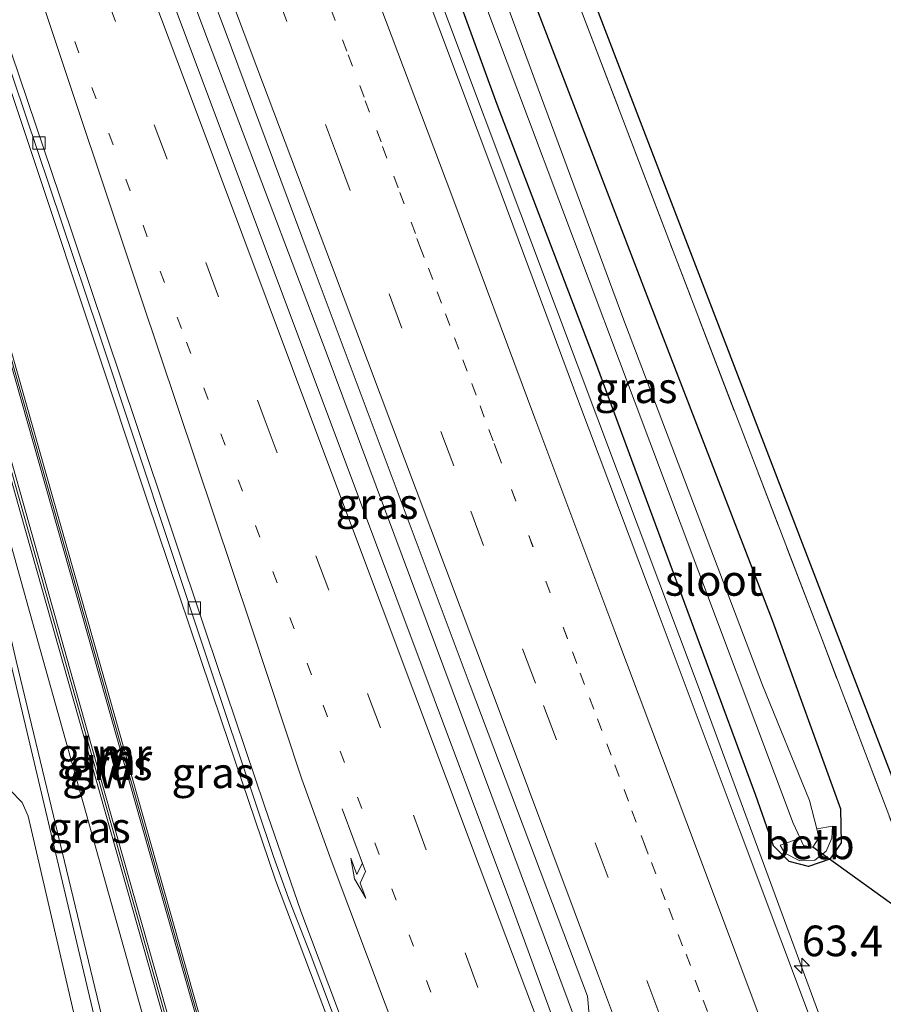
# Model space of a CAD drawing. Units: metres. Extents: x 197371 to 200000, y 389658 to 393751.
# Drawn here: x 197663 to 197734, y 392658 to 392738 of the extents above; entities that cross this region are included whole.
import ezdxf
from ezdxf.enums import TextEntityAlignment as Align

# ---------------------------------------------------------------- set-up
doc = ezdxf.new("R2010")
doc.units = ezdxf.units.M
for name, pattern in [('IE-TERREINAFSCHEIDING', [10, 8, -2]), ('VW-1-3_STREEP', [4, 1, -3]), ('VW-3-9_STREEP', [12, 3, -9])]:
    doc.linetypes.add(name, pattern=pattern)
doc.layers.get('0').update_dxf_attribs({"lineweight": 25})
for name, color, linetype, lineweight in [('B-ME-AM-KILOMETR-S-B1', 7, 'Continuous', 18), ('B-ME-BV-GELEIDECONSTRUCTIE-GELEIDERAIL-L-B1', 213, 'BV-GELEIDERAIL', 18), ('B-ME-GR-BOMENSTRUIKEN-GV-B6', 93, 'Continuous', 18), ('B-ME-GW-KRUINLIJN-L-B1', 93, 'Continuous', 18), ('B-ME-GW-TEENLIJN-L-B1', 93, 'Continuous', 18), ('B-ME-IE-GRASLAND-GV-B6', 93, 'Continuous', 18), ('B-ME-IE-GRONDWERKLIJN-GROND_INGERICHT-GV-B6', 253, 'Continuous', 18), ('B-ME-IE-TERREINAFSCHEIDING-RASTERHEKWERK-L-B1', 8, 'IE-TERREINAFSCHEIDING', 18), ('B-ME-KW-GELUIDSWERING-GV-B6', 8, 'Continuous', 18), ('B-ME-KW-SCHERM-L-B1', 8, 'Continuous', 18), ('B-ME-MW-MUUR-GV-B6', 8, 'IE-TERREINAFSCHEIDING-KUNSTMATIG', 18), ('B-ME-MW-MUUR-L-B1', 8, 'IE-TERREINAFSCHEIDING-KUNSTMATIG', 18), ('B-ME-OB-BEKLEDING-GV-B6', 253, 'Continuous', 18), ('B-ME-OG-WATER-GV-B6', 153, 'Continuous', 18), ('B-ME-VH-VERH_SOORT-BETON-OVERIG-GV-B6', 8, 'IE-TERREINAFSCHEIDING-NATUURLIJK-HOUTWAL', 18), ('B-ME-VH-VERH_SOORT-BITUMEN-GV-B6', 8, 'IE-TERREINAFSCHEIDING-NATUURLIJK-HOUTWAL', 18), ('B-ME-VH-VERH_SOORT-TEGELS-GV-B6', 8, 'Continuous', 18), ('B-ME-VV-KOLK-S-B1', 8, 'Continuous', 18), ('B-ME-VW-MARKERING-13STREEP-045-L-B1', 255, 'VW-1-3_STREEP', 18), ('B-ME-VW-MARKERING-39STREEP-015-L-B1', 255, 'VW-3-9_STREEP', 18), ('B-ME-VW-MARKERING-PIJLRE750-S-B1', 7, 'Continuous', 18), ('B-ME-VW-MARKERING-STREEP-015-L-B1', 7, 'Continuous', 18)]:
    doc.layers.add(name, color=color, linetype=linetype, lineweight=lineweight)
for name, color, linetype in [('B-ME-GW-INSTEEKWATERGANG-L-B1', 10, 'Continuous'), ('B-ME-KG-KADASTRAAL-OPNAMEDTMGRENS-L-B1', 10, 'Continuous'), ('B-ME-KW-DUIKER-L-B1', 10, 'Continuous')]:
    doc.layers.add(name, color=color, linetype=linetype)
doc.styles.add('NLCS-ISO', font='NLCS-ISO.TTF')
doc.linetypes.add('BV-GELEIDERAIL', pattern='A,10,-3,[108,NLCS.SHX,S=1,R=0,X=0,Y=0],-3', length=16)
doc.linetypes.add('IE-TERREINAFSCHEIDING-KUNSTMATIG', pattern='A,4,[82,NLCS.SHX,S=0.75,R=90,X=0,Y=0],4,-2', length=10)
doc.linetypes.add('IE-TERREINAFSCHEIDING-NATUURLIJK-HOUTWAL', pattern='A,7,-1.5,[67,NLCS.SHX,S=0.75,R=45,X=0,Y=0],-1.5,7,-1.5,[70,NLCS.SHX,S=0.75,R=0,X=0,Y=0],-1.5', length=20)

# ---------------------------------------------------------------- blocks, each defined once
blk = doc.blocks.new('hecto')
for p, q in [((0, 0.625), (-0.625, 0)), ((0, -0.625), (0, 0.625)), ((-0.625, 0), (0.625, 0)), ((0.625, 0), (0, -0.625))]:
    blk.add_line(p, q)
blk = doc.blocks.new('pijlr')
for p, q in [((0, 0, 0.1), (5.45, 0, 0.1)), ((5.45, -0.75, 0.1), (4.7, 0, 0.1)), ((6.2, -0.75, 0.1), (5.45, 0, 0.1)), ((4, -0.75, 0.1), (5.45, -0.75, 0.1)), ((5.7, -1.05, 0.1), (4, -0.75, 0.1)), ((7.5, -0.75, 0.1), (5.7, -1.05, 0.1)), ((7.5, -0.75, 0.1), (6.2, -0.75, 0.1))]:
    blk.add_line(p, q)
blk = doc.blocks.new('kolk')
blk.add_lwpolyline([(-0.5, -0.5), (0.5, -0.5), (0.5, 0.5), (-0.5, 0.5)], close=True)

msp = doc.modelspace()

# ---------------------------------------------------------------- linework, layer by layer
at = {"layer": 'B-ME-BV-GELEIDECONSTRUCTIE-GELEIDERAIL-L-B1'}
for points in [[(197695.348, 392746.112, 22.686), (197707.068, 392714.854, 22.385), (197718.79, 392683.632, 22.17), (197728.436, 392657.426, 22.015), (197738.298, 392631.151, 21.779)], [(197710.493, 392651.764, 22.373), (197698.55, 392683.775, 22.508), (197688.264, 392711.327, 22.813), (197678.372, 392737.443, 23.008), (197676.481, 392742.566, 23.081)], [(197660.291, 392739.424, 22.694), (197673.658, 392699.257, 22.361), (197679.73, 392681.252, 22.158), (197684.145, 392668.243, 22.064), (197688.385, 392657.01, 22.027), (197695.61, 392638.384, 21.938), (197703.259, 392618.05, 21.832)]]:
    msp.add_polyline3d(points, dxfattribs=at)
at = {"layer": 'B-ME-GR-BOMENSTRUIKEN-GV-B6'}
msp.add_polyline3d([(197662.458, 392675.614, 22.564), (197663.474, 392674.572, 22.54), (197663.959, 392673.459, 22.503), (197671.12, 392642.6, 21.911), (197669.902, 392639.503, 21.962), (197668.469, 392636.292, 22.015), (197666.95, 392633.698, 21.97), (197665.962, 392631.856, 21.877), (197663.796, 392631.315, 21.865), (197627.652, 392616.619, 22.097)], dxfattribs=at)
at = {"layer": 'B-ME-GW-INSTEEKWATERGANG-L-B1'}
msp.add_polyline3d([(197702.331, 392747.507, 21.851), (197714.565, 392715.609, 21.673), (197724.656, 392689.462, 21.498), (197730.235, 392674.052, 21.511), (197730.305, 392671.294, 21.511), (197729.369, 392669.943, 21.34), (197727.617, 392669.358, 21.226), (197726.061, 392669.762, 21.12), (197724.775, 392671.058, 21.161), (197723.328, 392675.148, 21.193), (197710.346, 392710.248, 21.47), (197702.218, 392731.556, 21.629), (197696.807, 392746.443, 21.724)], dxfattribs=at)
at = {"layer": 'B-ME-GW-KRUINLIJN-L-B1'}
msp.add_polyline3d([(197683.2, 392620.841, 24.005), (197683.392, 392621.4, 24.005), (197683.098, 392622.988, 24.001), (197673.445, 392656.709, 24.2), (197664.118, 392689.983, 24.273), (197654.587, 392724.232, 24.481)], dxfattribs=at)
at = {"layer": 'B-ME-GW-TEENLIJN-L-B1'}
msp.add_polyline3d([(197654.587, 392724.232, 24.481), (197654.503, 392723.582, 24.457), (197654.937, 392721.085, 24.383), (197662.972, 392686.153, 23.012), (197674.592, 392637.916, 21.966), (197676.033, 392632.387, 21.966), (197678.034, 392625.399, 22.06), (197678.628, 392623.74, 22.109), (197678.582, 392622.824, 22.056), (197678.146, 392622.084, 22.052), (197676.774, 392621.479, 22.052), (197672.431, 392620.385, 22.052), (197662.477, 392617.035, 22.109), (197631.965, 392605.137, 22.263), (197598.059, 392592.485, 22.251), (197567.407, 392580.897, 22.231), (197562.744, 392578.634, 22.28), (197561.966, 392578.569, 22.158)], dxfattribs=at)
at = {"layer": 'B-ME-IE-GRASLAND-GV-B6'}
for points in [[(197705.715, 392748.087, 21.921), (197716.584, 392719.574, 21.751), (197728.735, 392687.886, 21.637), (197737.069, 392665.99, 21.568), (197763.68, 392675.524, 21.022), (197797.624, 392688.069, 20.803), (197839.182, 392702.763, 20.843), (197852.771, 392707.659, 20.849)], [(197696.807, 392746.443, 21.724), (197702.218, 392731.556, 21.629), (197710.346, 392710.248, 21.47), (197723.328, 392675.148, 21.193), (197724.775, 392671.058, 21.161), (197726.061, 392669.762, 21.12), (197727.617, 392669.358, 21.226), (197729.369, 392669.943, 21.34), (197730.305, 392671.294, 21.511), (197730.235, 392674.052, 21.511), (197724.656, 392689.462, 21.498), (197714.565, 392715.609, 21.673), (197702.331, 392747.507, 21.851)], [(197702.331, 392747.507, 21.851), (197714.565, 392715.609, 21.673), (197724.656, 392689.462, 21.498), (197730.235, 392674.052, 21.511), (197730.305, 392671.294, 21.511), (197729.369, 392669.943, 21.34), (197727.617, 392669.358, 21.226), (197726.061, 392669.762, 21.12), (197724.775, 392671.058, 21.161), (197723.328, 392675.148, 21.193), (197710.346, 392710.248, 21.47), (197702.218, 392731.556, 21.629), (197696.807, 392746.443, 21.724)], [(197698.6, 392746.796, 20.667), (197704.786, 392730.354, 20.611), (197717.162, 392697.439, 20.404), (197726.381, 392672.902, 20.388), (197726.953, 392671.663, 20.388), (197725.318, 392671.088, 20.994), (197725.688, 392670.45, 20.998), (197726.912, 392669.823, 20.998), (197728.148, 392669.876, 20.998), (197729.075, 392670.616, 21.022), (197729.523, 392671.675, 21.022), (197729.578, 392672.655, 20.994), (197728.302, 392672.419, 20.392), (197727.708, 392674.755, 20.392), (197723.868, 392684.155, 20.392), (197712.492, 392714.176, 20.526), (197700.284, 392747.116, 20.667)], [(197735.23, 392637.327, 21.142), (197728.764, 392654.323, 21.254), (197721.959, 392672.42, 21.312), (197715.436, 392689.834, 21.423), (197708.889, 392707.244, 21.549), (197702.107, 392725.447, 21.701), (197694.417, 392745.982, 21.912)], [(197678.055, 392742.825, 22.32), (197679.953, 392737.788, 22.27), (197686.875, 392719.168, 22.104), (197693.485, 392701.546, 21.96), (197700.012, 392684.118, 21.835), (197709.588, 392658.774, 21.698), (197709.918, 392655.131, 21.716), (197708.845, 392655.121, 21.734), (197707.639, 392655.431, 21.738), (197707.077, 392656.161, 21.738), (197703.261, 392666.551, 21.759), (197687.771, 392707.875, 22.092), (197674.925, 392742.221, 22.312), (197678.055, 392742.825, 22.32)], [(197654.87, 392738.475, 22.43), (197660.754, 392739.521, 22.012), (197669.666, 392713.067, 21.775), (197678.615, 392686.153, 21.523), (197683.985, 392670.168, 21.429), (197685.203, 392666.784, 21.425), (197686.957, 392662.252, 21.328), (197691.307, 392650.683, 21.254), (197698.785, 392631.082, 21.157), (197701.148, 392624.702, 21.157), (197701.021, 392623.887, 21.262), (197703.191, 392617.886, 21.262), (197700.704, 392616.992, 21.266), (197694.493, 392614.493, 21.555), (197693.957, 392616.003, 21.698), (197692.935, 392617.34, 21.718), (197691.149, 392618.849, 21.865), (197688.662, 392619.274, 22.163), (197669.898, 392685.648, 22.223), (197654.87, 392738.475, 22.43)], [(197688.892, 392617.541, 23.366), (197686.767, 392616.894, 23.476), (197669.763, 392676.981, 23.805), (197663.538, 392699.041, 24.037), (197652.558, 392737.951, 24.143), (197654.572, 392738.427, 24.269), (197673.204, 392672.787, 23.867), (197688.892, 392617.541, 23.366)], [(197655.301, 392726.78, 24.575), (197663.339, 392698.234, 24.485), (197678.945, 392643.073, 24.037), (197686.407, 392616.698, 24.153), (197685.654, 392618.493, 24.164), (197684.356, 392620.168, 24.139), (197683.2, 392620.841, 24.005), (197683.392, 392621.4, 24.005), (197683.098, 392622.988, 24.001), (197673.445, 392656.709, 24.2), (197664.118, 392689.983, 24.273), (197654.587, 392724.232, 24.481)], [(197654.587, 392724.232, 24.481), (197664.118, 392689.983, 24.273), (197673.445, 392656.709, 24.2), (197683.098, 392622.988, 24.001), (197683.392, 392621.4, 24.005), (197683.2, 392620.841, 24.005), (197678.582, 392622.824, 22.056), (197678.628, 392623.74, 22.109), (197678.034, 392625.399, 22.06), (197676.033, 392632.387, 21.966), (197674.592, 392637.916, 21.966), (197662.972, 392686.153, 23.012), (197654.937, 392721.085, 24.383), (197654.503, 392723.582, 24.457), (197654.587, 392724.232, 24.481)], [(197623.709, 392607.546, 21.962), (197668.167, 392625.668, 21.73), (197672.254, 392627.432, 21.73), (197673.455, 392628.368, 21.73), (197674.385, 392629.691, 21.73), (197674.916, 392631.047, 21.747), (197674.991, 392632.95, 21.738), (197674.194, 392636.625, 21.738), (197664.805, 392676.369, 22.613), (197657.866, 392705.601, 23.594)], [(197662.972, 392686.153, 23.012), (197674.592, 392637.916, 21.966), (197676.033, 392632.387, 21.966), (197678.034, 392625.399, 22.06), (197678.628, 392623.74, 22.109), (197678.582, 392622.824, 22.056), (197676.455, 392623.517, 22.064), (197674.725, 392623.271, 22.044), (197654.902, 392616.885, 22.011)]]:
    msp.add_polyline3d(points, dxfattribs=at)
at = {"layer": 'B-ME-IE-GRONDWERKLIJN-GROND_INGERICHT-GV-B6'}
msp.add_polyline3d([(197906.445, 392729.311, 21.157), (197907.012, 392727.176, 21.229), (197896.106, 392723.142, 21.258), (197870.168, 392713.928, 20.856), (197852.771, 392707.659, 20.849), (197839.182, 392702.763, 20.843), (197797.624, 392688.069, 20.803), (197763.68, 392675.524, 21.022), (197737.069, 392665.99, 21.568), (197728.735, 392687.886, 21.637), (197716.584, 392719.574, 21.751), (197705.715, 392748.087, 21.921), (197706.935, 392748.367, 21.942), (197737.339, 392669.166, 21.486), (197773.911, 392683.76, 21.026), (197906.445, 392729.311, 21.157)], dxfattribs=at)
at = {"layer": 'B-ME-IE-TERREINAFSCHEIDING-RASTERHEKWERK-L-B1'}
msp.add_line((197705.715, 392748.087, 21.921), (197716.584, 392719.574, 21.751), dxfattribs=at)
msp.add_polyline3d([(198017.134, 392764.917, 21.21), (197957.649, 392744.459, 21.234), (197939.612, 392738.491, 21.214), (197920.525, 392732.175, 21.193), (197907.012, 392727.176, 21.229), (197896.106, 392723.142, 21.258), (197870.168, 392713.928, 20.856), (197852.771, 392707.659, 20.849), (197839.182, 392702.763, 20.843), (197797.624, 392688.069, 20.803), (197763.68, 392675.524, 21.022), (197737.069, 392665.99, 21.568), (197728.735, 392687.886, 21.637), (197716.584, 392719.574, 21.751)], dxfattribs=at)
at = {"layer": 'B-ME-KG-KADASTRAAL-OPNAMEDTMGRENS-L-B1'}
msp.add_polyline3d([(197939.143, 392740.595, 21.035), (197906.445, 392729.311, 21.157), (197773.911, 392683.76, 21.026), (197737.339, 392669.166, 21.486), (197706.935, 392748.367, 21.942)], dxfattribs=at)
at = {"layer": 'B-ME-KW-DUIKER-L-B1'}
msp.add_line((197739.575, 392662.583, 19.859), (197727.981, 392670.937, 20.392), dxfattribs=at)
at = {"layer": 'B-ME-KW-GELUIDSWERING-GV-B6'}
msp.add_polyline3d([(197652.179, 392737.905, 24.973), (197652.558, 392737.951, 24.143), (197663.538, 392699.041, 24.037), (197669.763, 392676.981, 23.805), (197686.767, 392616.894, 23.476), (197686.932, 392616.312, 23.496), (197686.546, 392616.207, 24.155), (197686.407, 392616.698, 24.153), (197678.945, 392643.073, 24.037), (197663.339, 392698.234, 24.485), (197655.301, 392726.78, 24.575), (197652.179, 392737.905, 24.973)], dxfattribs=at)
at = {"layer": 'B-ME-KW-SCHERM-L-B1'}
msp.add_polyline3d([(197686.636, 392616.645, 26.397), (197674.657, 392658.959, 26.637), (197662.868, 392700.632, 26.955), (197652.349, 392738.01, 27.192)], dxfattribs=at)
at = {"layer": 'B-ME-MW-MUUR-GV-B6'}
msp.add_polyline3d([(197654.87, 392738.475, 22.43), (197669.898, 392685.648, 22.223), (197688.662, 392619.274, 22.163), (197689.133, 392617.609, 22.162), (197688.892, 392617.541, 23.366), (197673.204, 392672.787, 23.867), (197654.572, 392738.427, 24.269), (197654.87, 392738.475, 22.43)], dxfattribs=at)
at = {"layer": 'B-ME-MW-MUUR-L-B1'}
msp.add_line((197654.718, 392738.465, 24.269), (197688.97, 392617.696, 23.366), dxfattribs=at)
at = {"layer": 'B-ME-OB-BEKLEDING-GV-B6'}
msp.add_polyline3d([(197726.953, 392671.663, 20.388), (197727.227, 392671.07, 20.388), (197727.981, 392670.937, 20.392), (197728.483, 392671.705, 20.392), (197728.302, 392672.419, 20.392), (197729.578, 392672.655, 20.994), (197729.523, 392671.675, 21.022), (197729.075, 392670.616, 21.022), (197728.148, 392669.876, 20.998), (197726.912, 392669.823, 20.998), (197725.688, 392670.45, 20.998), (197725.318, 392671.088, 20.994), (197726.953, 392671.663, 20.388)], dxfattribs=at)
at = {"layer": 'B-ME-OG-WATER-GV-B6'}
msp.add_polyline3d([(197728.302, 392672.419, 20.392), (197728.483, 392671.705, 20.392), (197727.981, 392670.937, 20.392), (197727.227, 392671.07, 20.388), (197726.953, 392671.663, 20.388), (197726.381, 392672.902, 20.388), (197717.162, 392697.439, 20.404), (197704.786, 392730.354, 20.611), (197698.6, 392746.796, 20.667), (197700.284, 392747.116, 20.667), (197712.492, 392714.176, 20.526), (197723.868, 392684.155, 20.392), (197727.708, 392674.755, 20.392), (197728.302, 392672.419, 20.392)], dxfattribs=at)
at = {"layer": 'B-ME-VH-VERH_SOORT-BETON-OVERIG-GV-B6'}
for points in [[(197703.191, 392617.886, 21.262), (197701.021, 392623.887, 21.262), (197701.148, 392624.702, 21.157), (197698.785, 392631.082, 21.157), (197691.307, 392650.683, 21.254), (197686.957, 392662.252, 21.328), (197685.203, 392666.784, 21.425), (197683.985, 392670.168, 21.429), (197678.615, 392686.153, 21.523), (197669.666, 392713.067, 21.775), (197660.754, 392739.521, 22.012)], [(197661.254, 392739.617, 22.061), (197666.534, 392724.071, 21.893), (197672.825, 392705.342, 21.718), (197678.519, 392688.354, 21.551), (197683.23, 392674.299, 21.441), (197686.198, 392665.706, 21.376), (197690.769, 392653.579, 21.348), (197701.87, 392624.243, 21.165), (197701.596, 392624.147, 21.165), (197710.696, 392599.572, 21.116), (197709.94, 392599.275, 21.169), (197707.753, 392605.221, 21.231), (197708.159, 392605.382, 21.23), (197703.494, 392617.995, 21.262), (197703.191, 392617.886, 21.262)]]:
    msp.add_polyline3d(points, dxfattribs=at)
at = {"layer": 'B-ME-VH-VERH_SOORT-BITUMEN-GV-B6'}
for points in [[(197694.417, 392745.982, 21.912), (197702.107, 392725.447, 21.701), (197708.889, 392707.244, 21.549), (197715.436, 392689.834, 21.423), (197721.959, 392672.42, 21.312), (197728.764, 392654.323, 21.254), (197735.23, 392637.327, 21.142), (197735.595, 392636.594, 21.146), (197735.636, 392636.487, 21.157), (197743.046, 392617.008, 21.093), (197744.779, 392612.061, 21.161), (197746.905, 392605.99, 21.089), (197751.852, 392593.006, 21.173), (197752.523, 392591.245, 21.173), (197752.823, 392590.457, 21.063), (197760.052, 392571.734, 21.039)], [(197735.763, 392584.756, 21.478), (197735.307, 392586.152, 21.478), (197726.833, 392612.273, 21.515), (197722.368, 392625.208, 21.612), (197711.49, 392649.754, 21.661), (197710.686, 392651.703, 21.702), (197709.918, 392655.131, 21.716), (197709.588, 392658.774, 21.698), (197700.012, 392684.118, 21.835), (197693.485, 392701.546, 21.96), (197686.875, 392719.168, 22.104), (197679.953, 392737.788, 22.27), (197678.055, 392742.825, 22.32)], [(197674.925, 392742.221, 22.312), (197687.771, 392707.875, 22.092), (197703.261, 392666.551, 21.759), (197707.077, 392656.161, 21.738), (197707.639, 392655.431, 21.738), (197708.845, 392655.121, 21.734), (197710.388, 392651.568, 21.702), (197711.187, 392649.624, 21.612), (197719.577, 392623.474, 21.49), (197724.227, 392611.3, 21.49), (197735.016, 392586.039, 21.421), (197735.533, 392584.658, 21.478), (197736.746, 392580.661, 21.498), (197736.441, 392579.452, 21.498), (197736.498, 392577.897, 21.486), (197737.544, 392574.961, 21.47), (197749.429, 392543.223, 21.47), (197763.347, 392506.312, 21.555), (197772.787, 392481.178, 21.645), (197779.049, 392464.709, 21.665), (197786.517, 392444.865, 21.698), (197795.973, 392420.095, 21.702)], [(197766.643, 392429.565, 21.23), (197766.34, 392434.406, 21.227), (197766.0029, 392437.5953, 21.2331), (197765.68, 392440.651, 21.239), (197764.496, 392446.767, 21.087), (197763.355, 392451.504, 21.083), (197761.349, 392458.432, 21.132), (197759.696, 392463.411, 21.128), (197749.168, 392494.031, 21.12), (197737.771, 392526.471, 21.067), (197726.22, 392557.974, 21.043), (197716.757, 392584.052, 21.12), (197711.456, 392597.655, 21.173), (197710.696, 392599.572, 21.116), (197701.596, 392624.147, 21.165), (197701.87, 392624.243, 21.165), (197690.769, 392653.579, 21.348), (197686.198, 392665.706, 21.376), (197683.23, 392674.299, 21.441), (197678.519, 392688.354, 21.551), (197672.825, 392705.342, 21.718), (197666.534, 392724.071, 21.893), (197661.254, 392739.617, 22.061)]]:
    msp.add_polyline3d(points, dxfattribs=at)
at = {"layer": 'B-ME-VH-VERH_SOORT-TEGELS-GV-B6'}
for points in [[(197657.866, 392705.601, 23.594), (197664.805, 392676.369, 22.613), (197674.194, 392636.625, 21.738), (197674.991, 392632.95, 21.738), (197674.916, 392631.047, 21.747), (197674.385, 392629.691, 21.73), (197673.455, 392628.368, 21.73), (197672.254, 392627.432, 21.73), (197668.167, 392625.668, 21.73), (197623.709, 392607.546, 21.962)], [(197644.851, 392617.939, 21.832), (197670.926, 392628.544, 21.718), (197671.938, 392629.235, 21.718), (197672.759, 392630.242, 21.718), (197673.298, 392631.408, 21.71), (197673.244, 392632.881, 21.718), (197672.467, 392636.796, 21.8), (197671.12, 392642.6, 21.911), (197663.959, 392673.459, 22.503), (197663.474, 392674.572, 22.54), (197662.458, 392675.614, 22.564)]]:
    msp.add_polyline3d(points, dxfattribs=at)
at = {"layer": 'B-ME-VW-MARKERING-13STREEP-045-L-B1'}
for points in [[(197760.996, 392546.675, 21.326), (197754.507, 392563.957, 21.338), (197747.733, 392582.036, 21.319), (197740.832, 392600.426, 21.353), (197736.213, 392612.6, 21.361), (197727.255, 392636.48, 21.433), (197720.811, 392653.78, 21.51), (197714.34, 392670.951, 21.583), (197707.957, 392687.954, 21.668), (197701.91, 392704.094, 21.812), (197696.031, 392719.689, 21.931), (197688.097, 392740.852, 22.134), (197686.728, 392744.498, 22.169)], [(197759.72, 392549.849, 21.262), (197747.341, 392582.91, 21.262), (197736.562, 392611.715, 21.299), (197725.742, 392640.4, 21.384), (197713.575, 392672.971, 21.547), (197702.582, 392702.286, 21.824), (197691.386, 392732.156, 22.015), (197686.729, 392744.472, 22.143)], [(197666.362, 392740.447, 22.152), (197676.876, 392712.158, 21.893), (197688.018, 392682.517, 21.669), (197697.884, 392656.229, 21.47), (197707.602, 392630.402, 21.413), (197718.701, 392600.986, 21.348), (197728.453, 392574.736, 21.291), (197741.001, 392541.467, 21.291)]]:
    msp.add_polyline3d(points, dxfattribs=at)
at = {"layer": 'B-ME-VW-MARKERING-39STREEP-015-L-B1'}
for points in [[(197818.64, 392384.788, 22.047), (197817.503, 392387.615, 22.033), (197807.638, 392412.625, 21.922), (197801.712, 392427.922, 21.87), (197792.397, 392452.407, 21.758), (197782.899, 392477.703, 21.655), (197767.766, 392518.016, 21.484), (197756.698, 392547.501, 21.409), (197741.24, 392588.678, 21.42), (197734.602, 392606.363, 21.465), (197724.923, 392632.146, 21.516), (197715.506, 392657.233, 21.628), (197705.341, 392684.311, 21.761), (197698.678, 392702.062, 21.902), (197689.278, 392727.101, 22.099), (197683.017, 392743.782, 22.262)], [(197670.033, 392741.142, 22.25), (197683.214, 392705.94, 21.926), (197695.392, 392673.536, 21.653), (197708.082, 392639.706, 21.555), (197720.337, 392607.107, 21.446), (197733.041, 392573.276, 21.36), (197745.671, 392539.599, 21.409), (197754.334, 392516.534, 21.409), (197766.939, 392483.02, 21.502), (197779.349, 392450.035, 21.564), (197787.747, 392427.965, 21.572), (197800.497, 392395.158, 21.702), (197805.604, 392382.352, 21.783)]]:
    msp.add_polyline3d(points, dxfattribs=at)
at = {"layer": 'B-ME-VW-MARKERING-STREEP-015-L-B1'}
for points in [[(197821.665, 392435.234, 21.666), (197817.406, 392438.923, 21.62), (197810.704, 392446.003, 21.56), (197807.038, 392451.128, 21.539), (197801.265, 392461.629, 21.46), (197799.786, 392464.873, 21.445), (197796.043, 392473.01, 21.425), (197792.056, 392482.133, 21.403), (197783.47, 392502.674, 21.33), (197775.529, 392522.235, 21.279), (197767.445, 392542.381, 21.229), (197763.166, 392553.295, 21.21), (197756.906, 392569.376, 21.196), (197754.332, 392575.881, 21.194), (197749.281, 392588.841, 21.19), (197743.428, 392604.445, 21.24), (197732.01, 392634.819, 21.306), (197725.145, 392653.033, 21.42), (197718.645, 392670.379, 21.467), (197711.82, 392688.537, 21.575), (197705.298, 392705.938, 21.701), (197698.514, 392724.115, 21.855), (197691.64, 392742.367, 22.01), (197690.565, 392745.239, 22.041)], [(197815.062, 392384.074, 22.131), (197813.547, 392387.841, 22.112), (197807.391, 392403.337, 22.034), (197801.212, 392419.175, 21.994), (197795.57, 392433.885, 21.929), (197789.517, 392449.886, 21.849), (197783.627, 392465.63, 21.783), (197777.678, 392481.414, 21.697), (197771.945, 392496.728, 21.642), (197766.154, 392512.272, 21.589), (197760.265, 392527.927, 21.542), (197754.315, 392543.765, 21.512), (197746.982, 392563.269, 21.532), (197740.94, 392579.361, 21.524), (197734.941, 392595.285, 21.52), (197728.545, 392612.289, 21.576), (197722.71, 392627.86, 21.599), (197716.608, 392644.113, 21.687), (197710.418, 392660.662, 21.743), (197702.889, 392680.78, 21.853), (197695.608, 392700.104, 21.991), (197688.697, 392718.457, 22.137), (197682.605, 392734.6, 22.268), (197679.423, 392743.089, 22.352)], [(197809.152, 392383.097, 21.759), (197796.611, 392415.003, 21.673), (197786.547, 392441.341, 21.572), (197776.397, 392468.037, 21.572), (197766.208, 392495.156, 21.523), (197756.134, 392521.818, 21.494), (197744.261, 392553.501, 21.405), (197733.127, 392583.274, 21.36), (197724.289, 392606.77, 21.429), (197711.63, 392640.565, 21.486), (197700.766, 392669.417, 21.714), (197687.509, 392704.708, 21.946), (197677.421, 392731.653, 22.194), (197673.509, 392742.077, 22.242)], [(197664.972, 392740.403, 22.139), (197673.178, 392715.754, 21.934), (197682.113, 392689.053, 21.682), (197686.285, 392676.481, 21.588), (197688.687, 392669.885, 21.555), (197698.932, 392642.577, 21.372), (197713.299, 392604.386, 21.291), (197724.945, 392573.004, 21.165), (197735.299, 392544.615, 21.169), (197746.527, 392513.34, 21.214), (197756.129, 392485.798, 21.242), (197763.525, 392464.062, 21.258), (197765.692, 392457.355, 21.25), (197767.293, 392451.575, 21.238), (197768.982, 392441.304, 21.334), (197769.716, 392434.756, 21.337), (197769.725, 392428.263, 21.35)]]:
    msp.add_polyline3d(points, dxfattribs=at)

# ---------------------------------------------------------------- block references
at = {"layer": 'B-ME-AM-KILOMETR-S-B1', "rotation": 90}
msp.add_blockref('hecto', (197727.081, 392661.255, 21.319), dxfattribs=at)
at = {"layer": 'B-ME-VV-KOLK-S-B1', "rotation": 90}
for p in [(197664.847, 392728.414, 21.93), (197677.513, 392690.458, 21.604)]:
    msp.add_blockref('kolk', p, dxfattribs=at)
at = {"layer": 'B-ME-VW-MARKERING-PIJLRE750-S-B1', "rotation": 290.6}
msp.add_blockref('pijlr', (197689.573, 392674.057, 21.616), dxfattribs=at)

# ---------------------------------------------------------------- texts
at = {"layer": 'B-ME-AM-KILOMETR-S-B1', "ltscale": 0.2, "style": 'NLCS-ISO'}
msp.add_text('63.4', height=2.5, dxfattribs=at).set_placement((197727.081, 392661.255, 21.319), align=Align.BOTTOM_LEFT)
at = {"layer": 'B-ME-IE-GRASLAND-GV-B6', "ltscale": 0.2, "style": 'NLCS-ISO'}
for p in [(197713.556, 392708.4325), (197692.4215, 392698.973), (197670.725, 392677.6605), (197679.0305, 392677.007), (197668.9475, 392672.5365)]:
    msp.add_text('gras', height=2.5, dxfattribs=at).set_placement(p, align=Align.MIDDLE_CENTER)
at = {"layer": 'B-ME-KW-GELUIDSWERING-GV-B6', "ltscale": 0.2, "style": 'NLCS-ISO'}
msp.add_text('glw', height=2.5, dxfattribs=at).set_placement((197669.5378, 392676.9984), align=Align.MIDDLE_CENTER)
at = {"layer": 'B-ME-KW-SCHERM-L-B1', "ltscale": 0.2, "style": 'NLCS-ISO'}
msp.add_text('glw', height=2.5, dxfattribs=at).set_placement((197669.1275, 392678.5615), align=Align.MIDDLE_CENTER)
at = {"layer": 'B-ME-MW-MUUR-GV-B6', "ltscale": 0.2, "style": 'NLCS-ISO'}
msp.add_text('mr', height=2.5, dxfattribs=at).set_placement((197671.7626, 392678.5295), align=Align.MIDDLE_CENTER)
at = {"layer": 'B-ME-MW-MUUR-L-B1', "ltscale": 0.2, "style": 'NLCS-ISO'}
msp.add_text('mr', height=2.5, dxfattribs=at).set_placement((197671.844, 392678.0805), align=Align.MIDDLE_CENTER)
at = {"layer": 'B-ME-OB-BEKLEDING-GV-B6', "ltscale": 0.2, "style": 'NLCS-ISO'}
msp.add_text('betb', height=2.5, dxfattribs=at).set_placement((197727.7032, 392671.2031), align=Align.MIDDLE_CENTER)
at = {"layer": 'B-ME-OG-WATER-GV-B6', "ltscale": 0.2, "style": 'NLCS-ISO'}
msp.add_text('sloot', height=2.5, dxfattribs=at).set_placement((197719.8949, 392692.7076), align=Align.MIDDLE_CENTER)

doc.saveas('drawing.dxf')
